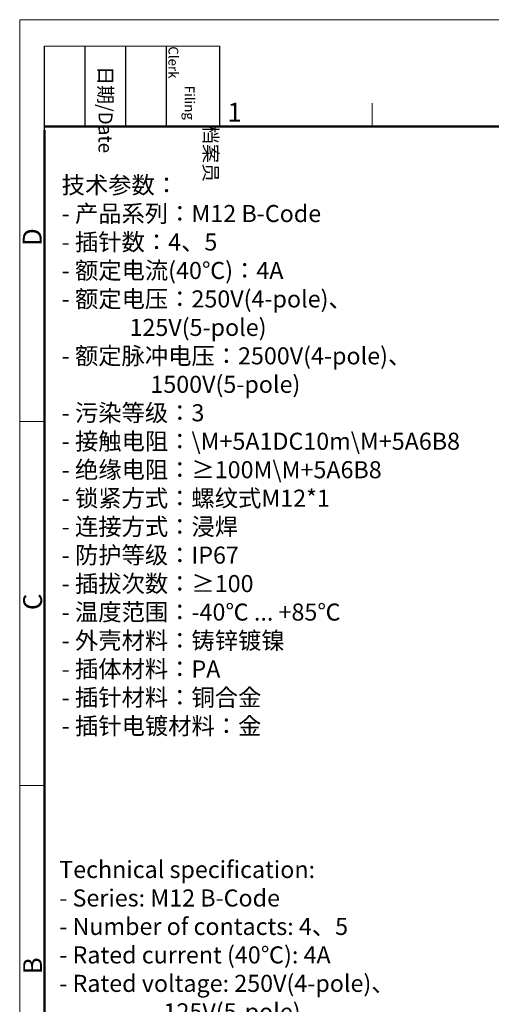
# Model space of a CAD drawing. Units: millimetres. Extents: x 2227 to 2375, y 637 to 742.
# Drawn here: x 2227 to 2260, y 673 to 742 of the extents above; entities that cross this region are included whole.
import ezdxf

# ---------------------------------------------------------------- set-up
doc = ezdxf.new("R2010")
doc.units = ezdxf.units.MM
doc.header["$LTSCALE"] = 65.395
for name, color, linetype, lineweight in [('Dim', 3, 'CONTINUOUS', 15), ('图框', 7, 'CONTINUOUS', 20), ('打标文字', 3, 'CONTINUOUS', 20)]:
    doc.layers.add(name, color=color, linetype=linetype, lineweight=lineweight)
doc.styles.add('Romans字体', font='romans.shx', dxfattribs={"width": 0.75})
doc.styles.get("Standard").update_dxf_attribs({"font": '仿宋_GB2312.ttf', "width": 0.75})

# ---------------------------------------------------------------- blocks, each defined once
blk = doc.blocks.new('A4')
at = {"layer": '图框', "color": 1, "lineweight": 18}
for q in [(2007.12, 480.86), (2601.11, 900.86)]:
    blk.add_line((2007.12, 900.86), q, dxfattribs=at)
at = {"layer": '图框', "lineweight": -3}
for p, q in [((2014.12, 869.84), (2014.12, 893.38)), ((2025.54, 870.86), (2025.54, 893.38)), ((2036.96, 870.86), (2036.96, 893.38)), ((2048.38, 870.86), (2048.38, 893.38)), ((2063.36, 870.86), (2063.36, 893.38)), ((2014.12, 869.84), (2014.12, 888.8)), ((2025.54, 870.86), (2025.54, 889.83)), ((2036.96, 870.86), (2036.96, 889.83)), ((2048.38, 870.86), (2048.38, 889.83))]:
    blk.add_line(p, q, dxfattribs=at)
at = {"layer": '图框', "lineweight": 18}
blk.add_line((2014.12, 893.38), (2063.36, 893.38), dxfattribs=at)
at = {"layer": '图框', "color": 6}
for p, q in [((2106.19, 877.39), (2106.19, 870.86)), ((2014.12, 787.94), (2007.12, 787.94)), ((2014.12, 685.58), (2007.12, 685.58))]:
    blk.add_line(p, q, dxfattribs=at)
at = {"layer": '图框', "lineweight": 50}
for p, q in [((2014.12, 870.86), (2594.15, 870.86)), ((2014.12, 487.83), (2014.12, 869.84))]:
    blk.add_line(p, q, dxfattribs=at)
at = {"layer": '图框', "char_height": 3.918, "width": 22.5109, "attachment_point": 4, "rotation": 270}
for s, insert in [('\\pi5.64051;档案员{\\H0.7x;\\P\\pi2.83173;\\Fromans|c134;Filing Clerk\\fFangSong_GB2312|b0|i0|c134|p49; }', (2055.87, 893.38)), ('\\pi1.42299;日期{\\Fromans|c134;/Date}', (2031.25, 893.38))]:
    blk.add_mtext(s, dxfattribs=dict(at, insert=insert))
at = {"layer": '图框', "color": 6, "insert": (2065.55, 877.51), "char_height": 5.3, "width": 5.1158, "attachment_point": 1, "style": 'Romans字体'}
blk.add_mtext('1', dxfattribs=at)
at = {"layer": '图框', "color": 6, "char_height": 5.3, "width": 5.1158, "attachment_point": 1, "rotation": 90, "style": 'Romans字体'}
for s, insert in [('D', (2007.99, 837.26)), ('C', (2008.1, 734.9)), ('B', (2008.1, 632.54))]:
    blk.add_mtext(s, dxfattribs=dict(at, insert=insert))

msp = doc.modelspace()

# ---------------------------------------------------------------- block references
at = {"layer": 'Dim', "xscale": 0.25, "yscale": 0.25, "zscale": 0.25}
msp.add_blockref('A4', (1724.884, 517.112), dxfattribs=at)

# ---------------------------------------------------------------- texts
at = {"layer": '打标文字', "color": 3, "char_height": 1.2, "attachment_point": 1, "style": 'Romans字体'}
for s, insert in [('\\A1;{\\fSimSun|b0|i0|c134|p2;技术参数：\\P}- {\\fSimSun|b0|i0|c134|p2;产品系列：}M12 B-Code                             \\P- {\\fSimSun|b0|i0|c134|p2;插针数：}4{\\fSimSun|b0|i0|c134|p2;、}5 \\P- {\\fSimSun|b0|i0|c134|p2;额定电流}(40{\\fSimSun|b0|i0|c134|p2;℃}){\\fSimSun|b0|i0|c134|p2;：}4A              \\P- {\\fSimSun|b0|i0|c134|p2;额定电压：}250V(4-pole){\\fSimSun|b0|i0|c134|p2;、\\P             }125V(5-pole)\\P- {\\fSimSun|b0|i0|c134|p2;额定脉冲电压：}2500V(4-pole){\\fSimSun|b0|i0|c134|p2;、\\P                 }1500V(5-pole)\\P- {\\fSimSun|b0|i0|c134|p2;污染等级：}3                   \\P- {\\fSimSun|b0|i0|c134|p2;接触电阻：}\\M+5A1DC10m\\M+5A6B8             \\P- {\\fSimSun|b0|i0|c134|p2;绝缘电阻：≥}100M\\M+5A6B8            \\P- {\\fSimSun|b0|i0|c134|p2;锁紧方式：螺纹式}M12*1           \\P- {\\fSimSun|b0|i0|c134|p2;连接方式：浸焊}\\P- {\\fSimSun|b0|i0|c134|p2;防护等级：}IP67               \\P- {\\fSimSun|b0|i0|c134|p2;插拔次数：≥}100            \\P- {\\fSimSun|b0|i0|c134|p2;温度范围：}-40{\\fSimSun|b0|i0|c134|p2;℃} ... +85{\\fSimSun|b0|i0|c134|p2;℃}          \\P- {\\fSimSun|b0|i0|c134|p2;外壳材料：铸锌镀镍}\\P- {\\fSimSun|b0|i0|c134|p2;插体材料：}PA\\P- {\\fSimSun|b0|i0|c134|p2;插针材料：铜合金}                      \\P- {\\fSimSun|b0|i0|c134|p2;插针电镀材料：金\\P}                                   \\P\\P  ', (2229.615, 731.306)), ('\\A1;Technical specification:\\P- Series: M12 B-Code\\P- Number of contacts: 4{\\fSimSun|b0|i0|c134|p2;、}5\\P- {\\A0;Rated current (40\\fFangSong_GB2312|b0|i0|c134|p49;℃\\Fromans|c134;)}: 4A\\P- {\\A0;Rated voltage}: 250V(4-pole){\\fFangSong_GB2312|b0|i0|c134|p49;、\\P                    }125V(5-pole)\\P- {\\A0;Rated impulse voltage}: 2500V(4-pole){\\fFangSong_GB2312|b0|i0|c134|p49;、\\P                              }1500V(5-pole)\\P- {\\A0;Pollution degree}: 3\\P- {\\A0;Contact resistance}: \\M+5A1DC10m\\M+5A6B8\\P- Insulation resistance: {\\fFangSong_GB2312|b0|i0|c134|p49;≥}100M\\M+5A6B8 \\P- {\\A0;Connector locking system}: {\\A0;screw} M12*1\\P- {\\A0;Terminal}: {\\A0;dip solder}\\P- {\\A0;Degree of protection}: IP67\\P- {\\A0;Mating cycles}: {\\fFangSong_GB2312|b0|i0|c134|p49;≥}100  \\P- {\\A0;Temperature range}: -40{\\fFangSong_GB2312|b0|i0|c134|p49;℃} ... +85{\\fFangSong_GB2312|b0|i0|c134|p49;℃}\\P- {\\A0;Material of housing: Zinc diecasting nickel plated}\\P- {\\A0;Material of insert}: PA\\P- {\\A0;Material of contact}: {\\A0;copper alloy}\\P- {\\A0;Contact plating}: {\\A0;Au}\\P\\P\\P  ', (2229.443, 683.207))]:
    msp.add_mtext(s, dxfattribs=dict(at, insert=insert))

doc.saveas('drawing.dxf')
